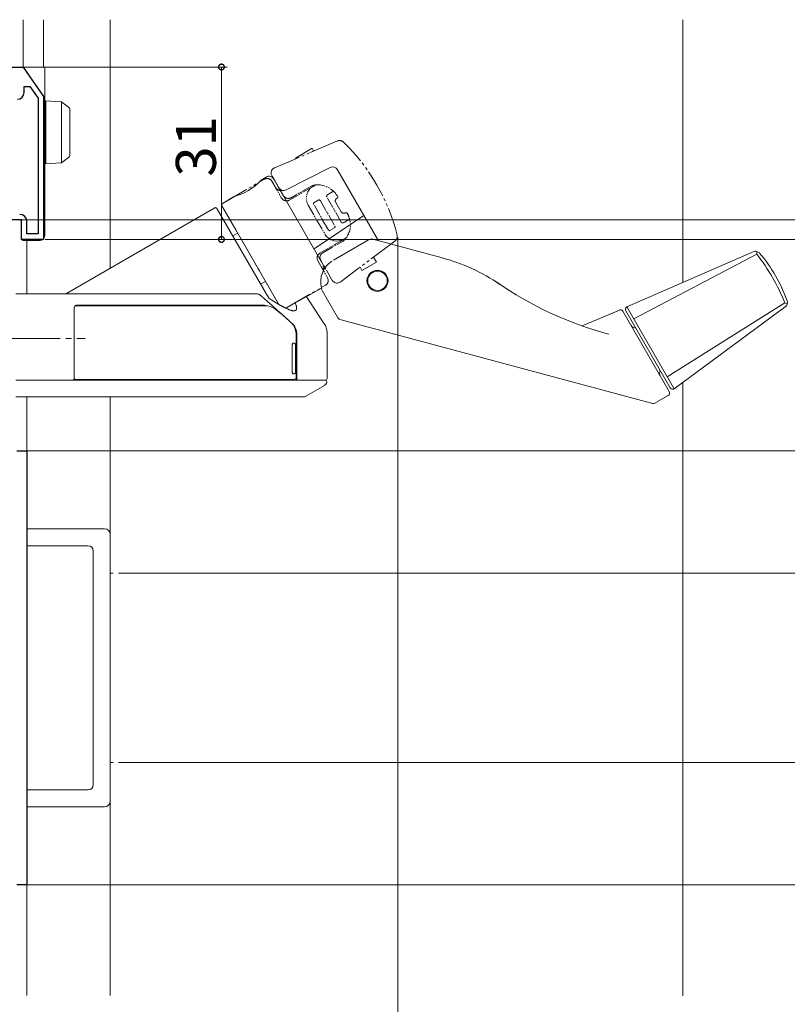
# Model space of a CAD drawing. Extents: x 0 to 990, y 0 to 1600.
# Drawn here: x 248 to 386, y 903 to 1080 of the extents above; entities that cross this region are included whole.
import ezdxf

# ---------------------------------------------------------------- set-up
doc = ezdxf.new("R2010")
doc.units = 0
doc.linetypes.add('YCENTER_1', pattern=[13, 10, -1, 1, -1])
doc.linetypes.add('YDIVIDE_1', pattern=[15, 10, -1, 1, -1, 1, -1])
for name, color, linetype, lineweight in [('YKK_11', 7, 'CONTINUOUS', 30), ('YKK_12', 2, 'CONTINUOUS', 13), ('YKK_13', 4, 'CONTINUOUS', 13), ('YKK_D', 6, 'CONTINUOUS', 13), ('YSS_K', 3, 'CONTINUOUS', 13)]:
    doc.layers.add(name, color=color, linetype=linetype, lineweight=lineweight)
doc.styles.get("Standard").update_dxf_attribs({"font": 'txt', "bigfont": 'BIGFONT'})

msp = doc.modelspace()

# ---------------------------------------------------------------- linework, layer by layer
at = {"layer": 'YKK_11', "color": 0, "linetype": 'ByBlock', "lineweight": -2, "ltscale": 0.5}
for p, q in [((243.36, 1071.07), (248.96, 1071.07)), ((248.96, 1071.07), (252.66, 1065.77)), ((249.16, 1066.47), (249.16, 1067.57)), ((249.16, 1067.57), (250.18, 1067.57)), ((250.18, 1067.57), (251.66, 1065.46)), ((252.66, 1065.77), (252.66, 1040.07)), ((251.66, 1065.46), (251.66, 1041.07)), ((251.66, 1065.46), (251.66, 1041.07)), ((248.66, 1043.57), (245.36, 1043.57)), ((248.66, 1040.07), (248.66, 1043.57)), ((249.66, 1041.07), (249.66, 1043.27)), ((251.66, 1041.07), (249.66, 1041.07)), ((252.66, 1040.07), (248.66, 1040.07)), ((247.86, 1002.07), (249.66, 1002.07)), ((249.66, 1002.07), (249.66, 924.07)), ((249.66, 924.07), (247.86, 924.07))]:
    msp.add_line(p, q, dxfattribs=at)
for centre, radius, start, end in [((247.96, 1066.47), 1.2, 270, 360), ((248.36, 1043.27), 1.3, 0, 90)]:
    msp.add_arc(centre, radius, start, end, dxfattribs=at)
at = {"layer": 'YKK_12'}
for p, q in [((248.96, 1079.57), (248.96, 1071.07)), ((252.66, 1079.57), (252.66, 1071.07)), ((264.66, 1034.9), (264.66, 1079.57)), ((249.66, 1039.87), (249.66, 1030.27)), ((249.66, 1001.57), (249.66, 1011.77)), ((264.66, 904.15), (264.66, 1011.77)), ((249.66, 924.57), (249.66, 904.15))]:
    msp.add_line(p, q, dxfattribs=at)
at = {"layer": 'YKK_12', "linetype": 'YCENTER_1'}
for p, q in [((264.66, 980.07), (265.16, 980.07)), ((264.66, 946.07), (265.16, 946.07))]:
    msp.add_line(p, q, dxfattribs=at)
at = {"layer": 'YKK_13'}
for p, q in [((248.16, 1071.07), (249.36, 1071.07)), ((249.36, 1071.07), (249.66, 1071.07)), ((249.66, 1071.07), (250.56, 1071.07)), ((250.56, 1071.07), (251.96, 1071.07)), ((251.96, 1071.07), (252.86, 1071.07)), ((252.86, 1071.07), (252.86, 1040.87)), ((253.06, 1064.98), (255.77, 1064.82)), ((253.06, 1063.99), (253.06, 1064.98)), ((253.06, 1054.68), (253.06, 1063.99)), ((255.86, 1064.8), (255.86, 1053.87)), ((255.93, 1064.76), (255.95, 1064.75)), ((255.95, 1064.75), (257.15, 1063.87)), ((257.36, 1063.47), (257.36, 1063.06)), ((257.36, 1063.06), (257.36, 1055.61)), ((257.36, 1055.61), (257.36, 1055.2)), ((253.06, 1053.68), (253.06, 1054.68)), ((255.77, 1053.85), (253.06, 1053.68)), ((255.95, 1053.92), (255.93, 1053.91)), ((257.15, 1054.8), (255.95, 1053.92)), ((304.22, 1052.99), (296.32, 1048.96)), ((312.91, 1039.84), (305.54, 1052.6)), ((291.78, 1050.73), (292.71, 1051.29)), ((294.09, 1050.93), (303.29, 1034.99)), ((284.73, 1046.15), (294.99, 1028.37)), ((284.83, 1046.55), (286.8, 1047.74)), ((283.45, 1045.75), (256.76, 1030.34)), ((283.86, 1045.64), (292.77, 1030.22)), ((301.34, 1038.37), (310.28, 1044.38)), ((248.37, 1043.57), (248.36, 1043.57)), ((248.36, 1043.57), (248.36, 1043.57)), ((248.38, 1043.57), (248.37, 1043.57)), ((248.37, 1043.57), (248.37, 1043.57)), ((248.37, 1043.57), (248.37, 1043.57)), ((248.39, 1043.57), (248.38, 1043.57)), ((248.38, 1043.57), (248.38, 1043.57)), ((248.38, 1043.57), (248.38, 1043.57)), ((248.4, 1043.57), (248.39, 1043.57)), ((248.39, 1043.57), (248.39, 1043.57)), ((248.41, 1043.57), (248.4, 1043.57)), ((248.4, 1043.57), (248.4, 1043.57)), ((248.4, 1043.57), (248.4, 1043.57)), ((248.42, 1043.57), (248.41, 1043.57)), ((248.41, 1043.57), (248.41, 1043.57)), ((248.41, 1043.57), (248.41, 1043.57)), ((248.43, 1043.57), (248.42, 1043.57)), ((248.42, 1043.57), (248.42, 1043.57)), ((248.42, 1043.57), (248.42, 1043.57)), ((248.43, 1043.56), (248.43, 1043.57)), ((248.43, 1043.57), (248.43, 1043.57)), ((248.44, 1043.56), (248.43, 1043.56)), ((248.45, 1043.56), (248.44, 1043.56)), ((248.44, 1043.56), (248.44, 1043.56)), ((248.46, 1043.56), (248.45, 1043.56)), ((248.45, 1043.56), (248.45, 1043.56)), ((248.45, 1043.56), (248.45, 1043.56)), ((248.47, 1043.55), (248.46, 1043.56)), ((248.46, 1043.56), (248.46, 1043.56)), ((248.46, 1043.56), (248.46, 1043.56)), ((248.48, 1043.55), (248.47, 1043.55)), ((248.47, 1043.55), (248.47, 1043.55)), ((248.47, 1043.55), (248.47, 1043.55)), ((248.49, 1043.55), (248.48, 1043.55)), ((248.48, 1043.55), (248.48, 1043.55)), ((248.48, 1043.55), (248.48, 1043.55)), ((248.49, 1043.54), (248.49, 1043.55)), ((248.5, 1043.54), (248.49, 1043.54)), ((248.49, 1043.54), (248.49, 1043.54)), ((248.51, 1043.54), (248.5, 1043.54)), ((248.5, 1043.54), (248.5, 1043.54)), ((248.5, 1043.54), (248.5, 1043.54)), ((248.51, 1043.53), (248.51, 1043.54)), ((248.52, 1043.53), (248.51, 1043.53)), ((248.51, 1043.53), (248.51, 1043.53)), ((248.53, 1043.52), (248.52, 1043.53)), ((248.52, 1043.53), (248.52, 1043.53)), ((248.52, 1043.53), (248.52, 1043.53)), ((248.54, 1043.52), (248.53, 1043.52)), ((248.53, 1043.52), (248.53, 1043.52)), ((248.53, 1043.52), (248.53, 1043.52)), ((248.53, 1043.52), (248.53, 1043.52)), ((248.54, 1043.51), (248.54, 1043.52)), ((248.55, 1043.51), (248.54, 1043.51)), ((248.54, 1043.51), (248.54, 1043.51)), ((248.55, 1043.5), (248.55, 1043.51)), ((248.55, 1043.51), (248.55, 1043.51)), ((248.56, 1043.5), (248.55, 1043.5)), ((248.55, 1043.5), (248.55, 1043.5)), ((248.56, 1043.49), (248.56, 1043.5)), ((248.56, 1043.5), (248.56, 1043.5)), ((248.57, 1043.49), (248.56, 1043.49)), ((248.57, 1043.48), (248.57, 1043.49)), ((248.57, 1043.49), (248.57, 1043.49)), ((248.57, 1043.49), (248.57, 1043.49)), ((248.58, 1043.48), (248.57, 1043.48)), ((248.58, 1043.47), (248.58, 1043.48)), ((248.58, 1043.48), (248.58, 1043.48)), ((248.58, 1043.48), (248.58, 1043.48)), ((248.59, 1043.47), (248.58, 1043.47)), ((248.59, 1043.46), (248.59, 1043.47)), ((248.59, 1043.47), (248.59, 1043.47)), ((248.6, 1043.46), (248.59, 1043.46)), ((248.59, 1043.46), (248.59, 1043.46)), ((248.59, 1043.46), (248.59, 1043.46)), ((248.6, 1043.45), (248.6, 1043.46)), ((248.61, 1043.44), (248.6, 1043.45)), ((248.6, 1043.45), (248.6, 1043.45)), ((248.6, 1043.45), (248.6, 1043.45)), ((248.61, 1043.43), (248.61, 1043.44)), ((248.61, 1043.44), (248.61, 1043.44)), ((248.61, 1043.44), (248.61, 1043.44)), ((248.62, 1043.43), (248.61, 1043.43)), ((248.61, 1043.43), (248.61, 1043.43)), ((248.62, 1043.42), (248.62, 1043.43)), ((248.62, 1043.43), (248.62, 1043.43)), ((248.62, 1043.41), (248.62, 1043.42)), ((248.62, 1043.42), (248.62, 1043.42)), ((248.62, 1043.42), (248.62, 1043.42)), ((248.63, 1043.41), (248.62, 1043.41)), ((248.63, 1043.4), (248.63, 1043.41)), ((248.63, 1043.41), (248.63, 1043.41)), ((248.63, 1043.39), (248.63, 1043.4)), ((248.63, 1043.4), (248.63, 1043.4)), ((248.63, 1043.4), (248.63, 1043.4)), ((248.64, 1043.39), (248.63, 1043.39)), ((248.64, 1043.38), (248.64, 1043.39)), ((248.64, 1043.39), (248.64, 1043.39)), ((248.64, 1043.37), (248.64, 1043.38)), ((248.64, 1043.38), (248.64, 1043.38)), ((248.64, 1043.38), (248.64, 1043.38)), ((248.65, 1043.36), (248.64, 1043.37)), ((248.64, 1043.37), (248.64, 1043.37)), ((248.64, 1043.37), (248.64, 1043.37)), ((248.65, 1043.35), (248.65, 1043.36)), ((248.65, 1043.36), (248.65, 1043.36)), ((248.65, 1043.34), (248.65, 1043.35)), ((248.65, 1043.35), (248.65, 1043.35)), ((248.65, 1043.35), (248.65, 1043.35)), ((248.65, 1043.33), (248.65, 1043.34)), ((248.65, 1043.34), (248.65, 1043.34)), ((248.65, 1043.34), (248.65, 1043.34)), ((248.65, 1043.32), (248.65, 1043.33)), ((248.65, 1043.33), (248.65, 1043.33)), ((248.65, 1043.33), (248.65, 1043.33)), ((248.66, 1043.32), (248.65, 1043.32)), ((248.66, 1043.31), (248.66, 1043.32)), ((248.66, 1043.3), (248.66, 1043.31)), ((248.66, 1043.31), (248.66, 1043.31)), ((248.66, 1043.31), (248.66, 1043.31)), ((248.66, 1043.29), (248.66, 1043.3)), ((248.66, 1043.3), (248.66, 1043.3)), ((248.66, 1043.3), (248.66, 1043.3)), ((248.66, 1043.29), (248.66, 1041.56)), ((248.66, 1043.28), (248.66, 1043.29)), ((248.66, 1043.29), (248.66, 1043.29)), ((248.66, 1043.29), (248.66, 1043.29)), ((248.66, 1043.27), (248.66, 1043.28)), ((248.66, 1043.28), (248.66, 1043.28)), ((248.66, 1041.4), (248.66, 1041.56)), ((248.66, 1040.37), (248.66, 1041.4)), ((252.86, 1040.87), (252.86, 1040.77)), ((287.58, 1041.2), (286.71, 1040.7)), ((249.52, 1039.87), (249.16, 1039.87)), ((249.53, 1039.87), (249.52, 1039.87)), ((249.52, 1039.87), (249.52, 1039.87)), ((249.54, 1039.87), (249.53, 1039.87)), ((249.55, 1039.87), (249.54, 1039.87)), ((249.54, 1039.87), (249.54, 1039.87)), ((249.56, 1039.87), (249.55, 1039.87)), ((249.55, 1039.87), (249.55, 1039.87)), ((249.57, 1039.87), (249.56, 1039.87)), ((249.56, 1039.87), (249.56, 1039.87)), ((249.58, 1039.87), (249.57, 1039.87)), ((249.57, 1039.87), (249.57, 1039.87)), ((249.59, 1039.87), (249.58, 1039.87)), ((249.6, 1039.87), (249.59, 1039.87)), ((249.59, 1039.87), (249.59, 1039.87)), ((249.61, 1039.87), (249.6, 1039.87)), ((249.6, 1039.87), (249.6, 1039.87)), ((249.62, 1039.87), (249.61, 1039.87)), ((249.61, 1039.87), (249.61, 1039.87)), ((249.63, 1039.87), (249.62, 1039.87)), ((249.62, 1039.87), (249.62, 1039.87)), ((249.64, 1039.87), (249.63, 1039.87)), ((249.65, 1039.87), (249.64, 1039.87)), ((249.64, 1039.87), (249.64, 1039.87)), ((249.66, 1039.87), (249.65, 1039.87)), ((249.65, 1039.87), (249.65, 1039.87)), ((249.67, 1039.87), (249.66, 1039.87)), ((249.66, 1039.87), (249.66, 1039.87)), ((249.68, 1039.87), (249.67, 1039.87)), ((249.67, 1039.87), (249.67, 1039.87)), ((249.69, 1039.87), (249.68, 1039.87)), ((249.68, 1039.87), (249.68, 1039.87)), ((249.7, 1039.87), (249.69, 1039.87)), ((249.71, 1039.87), (249.7, 1039.87)), ((249.7, 1039.87), (249.7, 1039.87)), ((249.72, 1039.87), (249.71, 1039.87)), ((249.71, 1039.87), (249.71, 1039.87)), ((249.73, 1039.87), (249.72, 1039.87)), ((249.72, 1039.87), (249.72, 1039.87)), ((249.74, 1039.87), (249.73, 1039.87)), ((249.73, 1039.87), (249.73, 1039.87)), ((249.75, 1039.87), (249.74, 1039.87)), ((249.74, 1039.87), (249.74, 1039.87)), ((249.76, 1039.87), (249.75, 1039.87)), ((249.75, 1039.87), (249.75, 1039.87)), ((249.77, 1039.87), (249.76, 1039.87)), ((249.78, 1039.87), (249.77, 1039.87)), ((249.77, 1039.87), (249.77, 1039.87)), ((249.79, 1039.87), (249.78, 1039.87)), ((249.78, 1039.87), (249.78, 1039.87)), ((249.8, 1039.87), (249.79, 1039.87)), ((249.79, 1039.87), (249.79, 1039.87)), ((249.81, 1039.87), (249.8, 1039.87)), ((249.8, 1039.87), (249.8, 1039.87)), ((249.82, 1039.87), (249.81, 1039.87)), ((249.81, 1039.87), (249.81, 1039.87)), ((249.83, 1039.87), (249.82, 1039.87)), ((249.82, 1039.87), (249.82, 1039.87)), ((249.84, 1039.87), (249.83, 1039.87)), ((249.83, 1039.87), (249.83, 1039.87)), ((249.85, 1039.87), (249.84, 1039.87)), ((249.84, 1039.87), (249.84, 1039.87)), ((249.86, 1039.87), (249.85, 1039.87)), ((249.85, 1039.87), (249.85, 1039.87)), ((249.87, 1039.87), (249.86, 1039.87)), ((249.86, 1039.87), (249.86, 1039.87)), ((249.88, 1039.87), (249.87, 1039.87)), ((249.87, 1039.87), (249.87, 1039.87)), ((249.89, 1039.87), (249.88, 1039.87)), ((249.88, 1039.87), (249.88, 1039.87)), ((249.9, 1039.87), (249.89, 1039.87)), ((249.91, 1039.87), (249.9, 1039.87)), ((249.9, 1039.87), (249.9, 1039.87)), ((249.92, 1039.87), (249.91, 1039.87)), ((249.91, 1039.87), (249.91, 1039.87)), ((249.93, 1039.87), (249.92, 1039.87)), ((249.92, 1039.87), (249.92, 1039.87)), ((249.94, 1039.87), (249.93, 1039.87)), ((249.93, 1039.87), (249.93, 1039.87)), ((249.95, 1039.87), (249.94, 1039.87)), ((249.94, 1039.87), (249.94, 1039.87)), ((249.96, 1039.87), (249.95, 1039.87)), ((249.95, 1039.87), (249.95, 1039.87)), ((249.97, 1039.87), (249.96, 1039.87)), ((249.96, 1039.87), (249.96, 1039.87)), ((249.96, 1039.87), (249.96, 1039.87)), ((249.98, 1039.87), (249.97, 1039.87)), ((249.97, 1039.87), (249.97, 1039.87)), ((249.99, 1039.87), (249.98, 1039.87)), ((249.98, 1039.87), (249.98, 1039.87)), ((250, 1039.87), (249.99, 1039.87)), ((249.99, 1039.87), (249.99, 1039.87)), ((250.01, 1039.87), (250, 1039.87)), ((250, 1039.87), (250, 1039.87)), ((250.02, 1039.87), (250.01, 1039.87)), ((250.01, 1039.87), (250.01, 1039.87)), ((250.03, 1039.87), (250.02, 1039.87)), ((250.02, 1039.87), (250.02, 1039.87)), ((250.04, 1039.87), (250.03, 1039.87)), ((250.03, 1039.87), (250.03, 1039.87)), ((250.05, 1039.87), (250.04, 1039.87)), ((250.04, 1039.87), (250.04, 1039.87)), ((250.06, 1039.87), (250.05, 1039.87)), ((250.05, 1039.87), (250.05, 1039.87)), ((250.07, 1039.87), (250.06, 1039.87)), ((250.06, 1039.87), (250.06, 1039.87)), ((250.08, 1039.87), (250.07, 1039.87)), ((250.07, 1039.87), (250.07, 1039.87)), ((250.09, 1039.87), (250.08, 1039.87)), ((250.08, 1039.87), (250.08, 1039.87)), ((250.08, 1039.87), (250.08, 1039.87)), ((250.1, 1039.87), (250.09, 1039.87)), ((250.09, 1039.87), (250.09, 1039.87)), ((250.11, 1039.87), (250.1, 1039.87)), ((250.1, 1039.87), (250.1, 1039.87)), ((250.12, 1039.87), (250.11, 1039.87)), ((250.11, 1039.87), (250.11, 1039.87)), ((250.13, 1039.87), (250.12, 1039.87)), ((250.12, 1039.87), (250.12, 1039.87)), ((250.14, 1039.87), (250.13, 1039.87)), ((250.13, 1039.87), (250.13, 1039.87)), ((250.13, 1039.87), (250.13, 1039.87)), ((250.15, 1039.87), (250.14, 1039.87)), ((250.14, 1039.87), (250.14, 1039.87)), ((250.16, 1039.87), (250.15, 1039.87)), ((250.15, 1039.87), (250.15, 1039.87)), ((250.17, 1039.87), (250.16, 1039.87)), ((250.16, 1039.87), (250.16, 1039.87)), ((250.18, 1039.87), (250.17, 1039.87)), ((250.17, 1039.87), (250.17, 1039.87)), ((250.19, 1039.87), (250.18, 1039.87)), ((250.18, 1039.87), (250.18, 1039.87)), ((250.18, 1039.87), (250.18, 1039.87)), ((250.2, 1039.87), (250.19, 1039.87)), ((250.19, 1039.87), (250.19, 1039.87)), ((250.21, 1039.87), (250.2, 1039.87)), ((250.2, 1039.87), (250.2, 1039.87)), ((250.22, 1039.87), (250.21, 1039.87)), ((250.21, 1039.87), (250.21, 1039.87)), ((250.21, 1039.87), (250.21, 1039.87)), ((250.23, 1039.87), (250.22, 1039.87)), ((250.22, 1039.87), (250.22, 1039.87)), ((250.24, 1039.87), (250.23, 1039.87)), ((250.23, 1039.87), (250.23, 1039.87)), ((250.25, 1039.87), (250.24, 1039.87)), ((250.24, 1039.87), (250.24, 1039.87)), ((250.24, 1039.87), (250.24, 1039.87)), ((250.26, 1039.87), (250.25, 1039.87)), ((250.25, 1039.87), (250.25, 1039.87)), ((250.27, 1039.87), (250.26, 1039.87)), ((250.26, 1039.87), (250.26, 1039.87)), ((250.28, 1039.87), (250.27, 1039.87)), ((250.27, 1039.87), (250.27, 1039.87)), ((250.27, 1039.87), (250.27, 1039.87)), ((250.29, 1039.87), (250.28, 1039.87)), ((250.28, 1039.87), (250.28, 1039.87)), ((250.3, 1039.87), (250.29, 1039.87)), ((250.29, 1039.87), (250.29, 1039.87)), ((250.31, 1039.87), (250.3, 1039.87)), ((250.3, 1039.87), (250.3, 1039.87)), ((250.3, 1039.87), (250.3, 1039.87)), ((250.32, 1039.87), (250.31, 1039.87)), ((250.31, 1039.87), (250.31, 1039.87)), ((250.33, 1039.87), (250.32, 1039.87)), ((250.32, 1039.87), (250.32, 1039.87)), ((250.32, 1039.87), (250.32, 1039.87)), ((250.34, 1039.87), (250.33, 1039.87)), ((250.33, 1039.87), (250.33, 1039.87)), ((250.35, 1039.87), (250.34, 1039.87)), ((250.34, 1039.87), (250.34, 1039.87)), ((250.34, 1039.87), (250.34, 1039.87)), ((250.36, 1039.87), (250.35, 1039.87)), ((250.35, 1039.87), (250.35, 1039.87)), ((250.37, 1039.87), (250.36, 1039.87)), ((250.36, 1039.87), (250.36, 1039.87)), ((250.36, 1039.87), (250.36, 1039.87)), ((250.38, 1039.87), (250.37, 1039.87)), ((250.37, 1039.87), (250.37, 1039.87)), ((250.39, 1039.87), (250.38, 1039.87)), ((250.38, 1039.87), (250.38, 1039.87)), ((250.38, 1039.87), (250.38, 1039.87)), ((250.4, 1039.87), (250.39, 1039.87)), ((250.39, 1039.87), (250.39, 1039.87)), ((250.41, 1039.87), (250.4, 1039.87)), ((250.4, 1039.87), (250.4, 1039.87)), ((250.42, 1039.87), (250.41, 1039.87)), ((250.41, 1039.87), (250.41, 1039.87)), ((250.41, 1039.87), (250.41, 1039.87)), ((250.43, 1039.87), (250.42, 1039.87)), ((250.42, 1039.87), (250.42, 1039.87)), ((250.42, 1039.87), (250.42, 1039.87)), ((250.44, 1039.87), (250.43, 1039.87)), ((250.43, 1039.87), (250.43, 1039.87)), ((250.45, 1039.87), (250.44, 1039.87)), ((250.44, 1039.87), (250.44, 1039.87)), ((250.44, 1039.87), (250.44, 1039.87)), ((250.46, 1039.87), (250.45, 1039.87)), ((250.45, 1039.87), (250.45, 1039.87)), ((250.47, 1039.87), (250.46, 1039.87)), ((250.46, 1039.87), (250.46, 1039.87)), ((250.46, 1039.87), (250.46, 1039.87)), ((250.48, 1039.87), (250.47, 1039.87)), ((250.47, 1039.87), (250.47, 1039.87)), ((250.49, 1039.87), (250.48, 1039.87)), ((250.48, 1039.87), (250.48, 1039.87)), ((250.48, 1039.87), (250.48, 1039.87)), ((250.5, 1039.87), (250.49, 1039.87)), ((250.49, 1039.87), (250.49, 1039.87)), ((250.51, 1039.87), (250.5, 1039.87)), ((250.5, 1039.87), (250.5, 1039.87)), ((250.5, 1039.87), (250.5, 1039.87)), ((250.52, 1039.87), (250.51, 1039.87)), ((250.51, 1039.87), (250.51, 1039.87)), ((250.53, 1039.87), (250.52, 1039.87)), ((250.52, 1039.87), (250.52, 1039.87)), ((250.52, 1039.87), (250.52, 1039.87)), ((250.54, 1039.87), (250.53, 1039.87)), ((250.53, 1039.87), (250.53, 1039.87)), ((250.55, 1039.87), (250.54, 1039.87)), ((250.54, 1039.87), (250.54, 1039.87)), ((250.54, 1039.87), (250.54, 1039.87)), ((250.56, 1039.87), (250.55, 1039.87)), ((250.55, 1039.87), (250.55, 1039.87)), ((250.55, 1039.87), (250.55, 1039.87)), ((251.96, 1039.87), (250.56, 1039.87)), ((304.8, 1036.37), (311.12, 1040.01)), ((311.87, 1040.11), (324.21, 1036.81)), ((357.6, 1027.94), (380.33, 1037.87)), ((358.84, 1025.78), (380.97, 1037.45)), ((380.97, 1037.45), (380.98, 1037.92)), ((291.71, 1032.04), (292.58, 1032.54)), ((290.96, 1030.27), (247.66, 1030.27)), ((291.06, 1030.27), (290.96, 1030.27)), ((291.21, 1030.25), (291.06, 1030.27)), ((291.37, 1030.21), (291.21, 1030.25)), ((291.51, 1030.15), (291.37, 1030.21)), ((291.64, 1030.07), (291.51, 1030.15)), ((296.24, 1027.71), (302.68, 1031.31)), ((302.68, 1031.31), (302.79, 1030.91)), ((305.56, 1026.07), (302.85, 1030.75)), ((291.86, 1029.9), (291.64, 1030.07)), ((292.95, 1028.93), (291.86, 1029.9)), ((293.85, 1028.13), (292.95, 1028.93)), ((303.16, 1024.92), (299.93, 1029.86)), ((299.93, 1029.86), (299.95, 1029.83)), ((364.85, 1015.37), (386.02, 1028.7)), ((386.02, 1028.7), (386.44, 1028.47)), ((258.16, 1027.82), (258.16, 1015.07)), ((292.96, 1028.12), (258.46, 1028.12)), ((258.66, 1028.27), (292.16, 1028.27)), ((292.25, 1028.26), (292.16, 1028.27)), ((292.33, 1028.25), (292.25, 1028.26)), ((292.37, 1028.24), (292.33, 1028.25)), ((292.41, 1028.22), (292.37, 1028.24)), ((292.44, 1028.22), (292.41, 1028.22)), ((292.52, 1028.19), (292.44, 1028.22)), ((292.56, 1028.17), (292.52, 1028.19)), ((292.61, 1028.14), (292.56, 1028.17)), ((292.65, 1028.12), (292.61, 1028.14)), ((292.96, 1028.12), (293.49, 1028)), ((293.49, 1028), (293.72, 1027.9)), ((293.72, 1027.9), (294, 1027.75)), ((294.63, 1027.43), (293.85, 1028.13)), ((294, 1027.75), (294.5, 1027.41)), ((294.5, 1027.41), (294.89, 1027.12)), ((295.53, 1026.62), (294.63, 1027.43)), ((294.89, 1027.12), (295.19, 1026.89)), ((295.19, 1026.89), (295.6, 1026.55)), ((296.06, 1026.14), (295.53, 1026.62)), ((349.54, 1024.53), (356.25, 1027.38)), ((356.88, 1027.17), (365.23, 1012.71)), ((365.41, 1013.4), (357.41, 1027.25)), ((357.6, 1027.94), (366.1, 1013.21)), ((366.1, 1013.21), (386.07, 1027.93)), ((295.6, 1026.55), (295.84, 1026.35)), ((295.84, 1026.35), (296.12, 1026.09)), ((296.74, 1025.54), (296.06, 1026.14)), ((296.12, 1026.09), (296.44, 1025.8)), ((296.44, 1025.8), (296.84, 1025.44)), ((297.11, 1025.21), (296.74, 1025.54)), ((296.84, 1025.44), (297.16, 1025.14)), ((297.28, 1025.06), (297.11, 1025.21)), ((297.16, 1025.14), (297.33, 1025)), ((297.36, 1024.98), (297.28, 1025.06)), ((297.33, 1025), (297.46, 1024.85)), ((297.5, 1024.84), (297.33, 1025)), ((297.5, 1024.84), (297.36, 1024.98)), ((297.46, 1024.85), (297.6, 1024.66)), ((297.61, 1024.71), (297.5, 1024.84)), ((303.27, 1024.77), (303.16, 1024.92)), ((362.03, 1010.63), (306.17, 1025.59)), ((297.6, 1024.66), (297.83, 1024.26)), ((297.74, 1024.53), (297.61, 1024.71)), ((297.86, 1024.35), (297.74, 1024.53)), ((297.83, 1024.26), (297.94, 1023.98)), ((297.96, 1024.15), (297.86, 1024.35)), ((297.94, 1023.98), (298, 1023.73)), ((298.06, 1023.92), (297.96, 1024.15)), ((298, 1023.73), (298.06, 1023.43)), ((298.14, 1023.67), (298.06, 1023.92)), ((298.06, 1023.43), (298.08, 1023.23)), ((298.08, 1023.23), (298.1, 1023.01)), ((298.19, 1023.47), (298.14, 1023.67)), ((298.22, 1023.29), (298.19, 1023.47)), ((298.25, 1023.08), (298.22, 1023.29)), ((298.25, 1022.87), (298.25, 1023.08)), ((303.37, 1024.58), (303.27, 1024.77)), ((303.44, 1024.41), (303.37, 1024.58)), ((303.51, 1024.2), (303.44, 1024.41)), ((303.58, 1023.99), (303.51, 1024.2)), ((303.62, 1023.83), (303.58, 1023.99)), ((303.64, 1023.67), (303.62, 1023.83)), ((303.66, 1023.49), (303.64, 1023.67)), ((303.66, 1023.28), (303.66, 1023.49)), ((303.66, 1015.07), (303.66, 1023.28)), ((297.42, 1021.27), (297.43, 1021.29)), ((297.43, 1021.32), (297.44, 1021.35)), ((297.43, 1021.29), (297.43, 1021.32)), ((297.44, 1021.35), (297.45, 1021.37)), ((297.45, 1021.37), (297.46, 1021.39)), ((297.46, 1021.39), (297.47, 1021.41)), ((297.47, 1021.41), (297.47, 1021.42)), ((297.47, 1021.42), (297.48, 1021.42)), ((297.48, 1021.42), (297.49, 1021.42)), ((297.49, 1021.42), (297.7, 1021.42)), ((297.49, 1021.42), (297.49, 1021.42)), ((297.7, 1021.42), (297.81, 1021.42)), ((298.1, 1021.18), (298.1, 1023.01)), ((298.25, 1022.87), (298.25, 1015.07)), ((297.41, 1021.15), (297.42, 1021.18)), ((297.41, 1021.12), (297.41, 1021.15)), ((297.41, 1021.12), (297.41, 1016.22)), ((297.42, 1021.24), (297.42, 1021.27)), ((297.42, 1021.21), (297.42, 1021.24)), ((297.42, 1021.18), (297.42, 1021.21)), ((297.99, 1021.12), (297.99, 1016.22)), ((298.11, 1016.22), (298.11, 1021.12)), ((297.41, 1016.2), (297.41, 1016.22)), ((297.41, 1016.19), (297.41, 1016.2)), ((297.42, 1016.17), (297.41, 1016.19)), ((297.42, 1016.16), (297.42, 1016.17)), ((297.42, 1016.14), (297.42, 1016.16)), ((297.42, 1016.13), (297.42, 1016.14)), ((297.42, 1016.11), (297.42, 1016.13)), ((297.42, 1016.1), (297.42, 1016.11)), ((297.42, 1016.09), (297.42, 1016.1)), ((297.42, 1016.08), (297.42, 1016.09)), ((297.43, 1016.07), (297.42, 1016.08)), ((297.43, 1016.06), (297.43, 1016.07)), ((297.43, 1016.05), (297.43, 1016.06)), ((297.43, 1016.04), (297.43, 1016.05)), ((297.43, 1016.03), (297.43, 1016.04)), ((297.44, 1016.02), (297.43, 1016.03)), ((297.43, 1016.03), (297.43, 1016.03)), ((297.44, 1016.01), (297.44, 1016.02)), ((297.44, 1016), (297.44, 1016.01)), ((297.44, 1015.99), (297.44, 1016)), ((297.45, 1015.99), (297.44, 1015.99)), ((297.45, 1015.98), (297.45, 1015.99)), ((298.1, 1015.22), (298.1, 1016.17)), ((257.86, 1014.77), (247.66, 1014.77)), ((297.96, 1014.77), (257.86, 1014.77)), ((297.81, 1014.92), (258.46, 1014.92)), ((297.45, 1015.97), (297.45, 1015.98)), ((297.46, 1015.96), (297.45, 1015.97)), ((297.45, 1015.97), (297.45, 1015.97)), ((297.46, 1015.95), (297.46, 1015.96)), ((297.46, 1015.96), (297.46, 1015.96)), ((297.47, 1015.94), (297.46, 1015.95)), ((297.46, 1015.95), (297.46, 1015.95)), ((297.48, 1015.93), (297.47, 1015.94)), ((297.47, 1015.94), (297.47, 1015.94)), ((297.47, 1015.94), (297.47, 1015.94)), ((297.47, 1015.94), (297.47, 1015.94)), ((297.49, 1015.93), (297.48, 1015.93)), ((297.48, 1015.93), (297.48, 1015.93)), ((297.49, 1015.92), (297.49, 1015.93)), ((297.7, 1015.92), (297.49, 1015.92)), ((297.81, 1015.92), (297.7, 1015.92)), ((297.91, 1014.77), (303.34, 1014.77)), ((299.87, 1011.9), (301.53, 1012.85)), ((301.53, 1012.85), (303.18, 1013.81)), ((247.66, 1011.77), (299.39, 1011.77)), ((362.79, 1010.73), (365.05, 1012.03))]:
    msp.add_line(p, q, dxfattribs=at)
at = {"layer": 'YKK_13', "linetype": 'YDIVIDE_1', "ltscale": 0.5}
for p, q in [((305.55, 1057.77), (297.9, 1054.52)), ((297.97, 1054.71), (301, 1056.46)), ((301.25, 1056.03), (300.69, 1055.7)), ((301, 1056.46), (301.25, 1056.03)), ((294.21, 1052.96), (297.9, 1054.52)), ((298.04, 1054.58), (297.97, 1054.71)), ((293.61, 1052.11), (293.69, 1052.44)), ((293.63, 1051.82), (293.61, 1052.11)), ((293.8, 1051.44), (293.63, 1051.82)), ((293.69, 1052.44), (293.9, 1052.75)), ((293.9, 1052.75), (294.21, 1052.96)), ((284.84, 1046.55), (292.38, 1050.9)), ((293.57, 1050.76), (293.46, 1050.85)), ((293.64, 1050.68), (293.57, 1050.76)), ((293.74, 1050.54), (293.64, 1050.68)), ((301.14, 1049.61), (301.58, 1049.86)), ((304.81, 1048.73), (303.82, 1048.15)), ((284.73, 1046.14), (294.99, 1028.38)), ((301.2, 1046.56), (301.21, 1046.61)), ((301.21, 1046.49), (301.2, 1046.56)), ((301.21, 1046.61), (301.23, 1046.65)), ((301.23, 1046.42), (301.21, 1046.49)), ((301.23, 1046.65), (301.26, 1046.68)), ((301.27, 1046.34), (301.23, 1046.42)), ((301.26, 1046.68), (302.08, 1047.15)), ((302.08, 1047.15), (302.13, 1047.17)), ((302.13, 1047.17), (302.18, 1047.18)), ((302.18, 1047.18), (302.23, 1047.17)), ((302.23, 1047.17), (302.3, 1047.16)), ((302.3, 1047.16), (302.36, 1047.12)), ((302.36, 1047.12), (302.42, 1047.07)), ((302.42, 1047.07), (302.46, 1047.02)), ((305.23, 1046.74), (306.18, 1045.05)), ((306.72, 1043.13), (307.72, 1043.71)), ((303.27, 1041.03), (303.53, 1040.66)), ((303.91, 1041.77), (303.87, 1041.83)), ((303.94, 1041.73), (303.91, 1041.77)), ((303.97, 1041.71), (303.94, 1041.73)), ((304, 1041.68), (303.97, 1041.71)), ((304.03, 1041.67), (304, 1041.68)), ((304.05, 1041.66), (304.03, 1041.67)), ((304.07, 1041.65), (304.05, 1041.66)), ((304.09, 1041.64), (304.07, 1041.65)), ((304.1, 1041.64), (304.09, 1041.64)), ((304.13, 1041.64), (304.1, 1041.64)), ((304.16, 1041.65), (304.13, 1041.64)), ((304.16, 1041.65), (304.98, 1042.13)), ((304.98, 1042.13), (305.01, 1042.15)), ((305.01, 1042.15), (305.03, 1042.17)), ((305.03, 1042.17), (305.08, 1042.25)), ((305.09, 1042.44), (305.06, 1042.52)), ((305.08, 1042.25), (305.09, 1042.29)), ((305.1, 1042.41), (305.09, 1042.44)), ((305.09, 1042.29), (305.1, 1042.33)), ((305.1, 1042.37), (305.1, 1042.41)), ((305.1, 1042.33), (305.1, 1042.37)), ((303.53, 1040.66), (303.9, 1040.3)), ((303.9, 1040.3), (304.43, 1039.99)), ((305.41, 1039.78), (305.78, 1039.8)), ((305.78, 1039.8), (306.09, 1039.86)), ((306.09, 1039.86), (306.54, 1040.03)), ((306.53, 1039.79), (306.71, 1039.92)), ((306.54, 1040.03), (307.08, 1040.34)), ((306.71, 1039.92), (306.9, 1040.1)), ((306.9, 1040.1), (307.08, 1040.34)), ((315.61, 1039.59), (309.28, 1034.82)), ((315.91, 1039.82), (315.61, 1039.59)), ((316.06, 1039.96), (315.91, 1039.82)), ((302.04, 1037.33), (301.95, 1037.18)), ((302.22, 1037.51), (302.04, 1037.33)), ((302.36, 1037.61), (302.22, 1037.51)), ((302.42, 1037.08), (302.49, 1037.27)), ((302.49, 1037.27), (302.59, 1037.43)), ((302.59, 1037.43), (302.72, 1037.56)), ((302.72, 1037.56), (302.89, 1037.69)), ((301.9, 1037.02), (301.86, 1036.86)), ((301.86, 1036.86), (301.86, 1036.76)), ((301.86, 1036.76), (301.86, 1036.65)), ((301.86, 1036.65), (301.89, 1036.5)), ((301.89, 1036.5), (301.99, 1036.25)), ((301.95, 1037.18), (301.9, 1037.02)), ((302.39, 1036.89), (302.42, 1037.08)), ((302.4, 1036.69), (302.39, 1036.89)), ((302.44, 1036.51), (302.4, 1036.69)), ((302.52, 1036.32), (302.44, 1036.51)), ((309.94, 1034.48), (312.54, 1035.98)), ((312.54, 1035.98), (312.01, 1036.89)), ((309.28, 1034.82), (306.21, 1032.51)), ((309.6, 1035.07), (309.94, 1034.48)), ((303.83, 1033.02), (303.77, 1033.17)), ((303.87, 1032.85), (303.83, 1033.02)), ((303.87, 1032.82), (303.87, 1032.85)), ((304.61, 1032.71), (304.55, 1032.82)), ((304.72, 1032.55), (304.61, 1032.71)), ((304.86, 1032.43), (304.72, 1032.55)), ((305.02, 1032.32), (304.86, 1032.43)), ((305.18, 1032.26), (305.02, 1032.32)), ((305.37, 1032.22), (305.18, 1032.26)), ((305.57, 1032.22), (305.37, 1032.22)), ((305.74, 1032.25), (305.57, 1032.22)), ((305.92, 1032.32), (305.74, 1032.25)), ((306.03, 1032.38), (305.92, 1032.32)), ((306.21, 1032.51), (306.03, 1032.38)), ((296.23, 1027.72), (303.38, 1031.85)), ((294.99, 1028.38), (296.23, 1027.72))]:
    msp.add_line(p, q, dxfattribs=at)
at = {"layer": 'YKK_13', "linetype": 'YDIVIDE_1', "ltscale": 0.2}
for p, q in [((295.82, 1047.93), (293.8, 1051.44)), ((293.74, 1050.54), (295.49, 1047.5)), ((300.83, 1049.66), (297.19, 1047.56)), ((301.04, 1049.55), (296.86, 1047.14)), ((300.27, 1046.22), (303.27, 1041.03)), ((303.87, 1041.83), (301.27, 1046.34)), ((302.46, 1047.02), (305.06, 1042.52)), ((306.22, 1043.19), (303.62, 1047.69)), ((306.54, 1040.03), (302.36, 1037.61)), ((302.89, 1037.69), (306.53, 1039.79)), ((304.43, 1039.99), (304.93, 1039.83)), ((304.93, 1039.83), (305.41, 1039.78)), ((301.99, 1036.25), (303.77, 1033.17)), ((304.55, 1032.82), (302.52, 1036.32))]:
    msp.add_line(p, q, dxfattribs=at)
at = {"layer": 'YKK_13', "linetype": 'YDIVIDE_1'}
for p, q in [((293.22, 1029.44), (292.77, 1030.22)), ((294.99, 1028.38), (293.22, 1029.44)), ((295.3, 1028.2), (294.99, 1028.38)), ((297.94, 1028.71), (298, 1028.52)), ((298, 1028.52), (298.06, 1028.36)), ((299.93, 1029.86), (299.95, 1029.83)), ((295.55, 1028.07), (295.3, 1028.2)), ((295.71, 1027.98), (295.55, 1028.07)), ((296, 1027.83), (295.71, 1027.98)), ((296.1, 1027.78), (296, 1027.83)), ((296.18, 1027.74), (296.1, 1027.78)), ((296.23, 1027.72), (296.18, 1027.74)), ((296.56, 1027.57), (296.23, 1027.72)), ((296.86, 1027.44), (296.56, 1027.57)), ((296.98, 1027.4), (296.86, 1027.44)), ((297.08, 1027.36), (296.98, 1027.4)), ((297.18, 1027.33), (297.08, 1027.36)), ((297.29, 1027.3), (297.18, 1027.33)), ((297.38, 1027.28), (297.29, 1027.3)), ((297.47, 1027.26), (297.38, 1027.28)), ((297.52, 1027.25), (297.47, 1027.26)), ((297.56, 1027.25), (297.52, 1027.25)), ((297.59, 1027.25), (297.56, 1027.25)), ((297.61, 1027.25), (297.59, 1027.25)), ((297.64, 1027.24), (297.61, 1027.25)), ((297.66, 1027.24), (297.64, 1027.24)), ((297.69, 1027.24), (297.66, 1027.24)), ((297.73, 1027.24), (297.69, 1027.24)), ((297.76, 1027.24), (297.73, 1027.24)), ((297.79, 1027.25), (297.76, 1027.24)), ((297.83, 1027.25), (297.79, 1027.25)), ((297.86, 1027.26), (297.83, 1027.25)), ((297.89, 1027.27), (297.86, 1027.26)), ((297.92, 1027.27), (297.89, 1027.27)), ((297.94, 1027.29), (297.92, 1027.27)), ((297.98, 1027.3), (297.94, 1027.29)), ((298, 1027.32), (297.98, 1027.3)), ((298.03, 1027.34), (298, 1027.32)), ((298.07, 1027.38), (298.03, 1027.34)), ((298.06, 1028.36), (298.11, 1028.2)), ((298.09, 1027.41), (298.07, 1027.38)), ((298.12, 1027.47), (298.09, 1027.41)), ((298.11, 1028.2), (298.13, 1028.12)), ((298.14, 1027.49), (298.12, 1027.47)), ((298.13, 1028.12), (298.15, 1028.05)), ((298.15, 1027.52), (298.14, 1027.49)), ((298.15, 1028.05), (298.15, 1028.03)), ((298.15, 1028.03), (298.17, 1027.95)), ((298.16, 1027.55), (298.15, 1027.52)), ((298.17, 1027.6), (298.16, 1027.59)), ((298.16, 1027.59), (298.16, 1027.55)), ((298.17, 1027.95), (298.18, 1027.85)), ((298.18, 1027.66), (298.17, 1027.65)), ((298.17, 1027.65), (298.17, 1027.62)), ((298.17, 1027.62), (298.17, 1027.6)), ((298.18, 1027.85), (298.18, 1027.82)), ((298.18, 1027.82), (298.18, 1027.79)), ((298.18, 1027.79), (298.18, 1027.77)), ((298.18, 1027.77), (298.18, 1027.74)), ((298.18, 1027.74), (298.18, 1027.74)), ((298.18, 1027.74), (298.18, 1027.73)), ((298.18, 1027.73), (298.18, 1027.73)), ((298.18, 1027.73), (298.18, 1027.73)), ((298.18, 1027.73), (298.18, 1027.73)), ((298.18, 1027.73), (298.18, 1027.73)), ((298.18, 1027.73), (298.18, 1027.72)), ((298.18, 1027.72), (298.18, 1027.72)), ((298.18, 1027.72), (298.18, 1027.72)), ((298.18, 1027.72), (298.18, 1027.71)), ((298.18, 1027.71), (298.18, 1027.7)), ((298.18, 1027.7), (298.18, 1027.69)), ((298.18, 1027.69), (298.18, 1027.68)), ((298.18, 1027.68), (298.18, 1027.67)), ((298.18, 1027.67), (298.18, 1027.66))]:
    msp.add_line(p, q, dxfattribs=at)
at = {"layer": 'YKK_13', "linetype": 'YCENTER_1'}
msp.add_line((245.66, 1022.27), (260.16, 1022.27), dxfattribs=at)
at = {"layer": 'YKK_13', "linetype": 'Continuous'}
for p, q in [((249.68, 988.05), (249.66, 988.07)), ((249.66, 988.07), (249.66, 978.07)), ((249.66, 988.07), (263.64, 988.07)), ((249.69, 987.8), (249.71, 985.05)), ((264.64, 987.08), (264.64, 983.07)), ((249.71, 985.02), (260.62, 985.02)), ((249.71, 985), (249.71, 941.15)), ((261.59, 984.05), (261.59, 942.1)), ((264.64, 983.07), (264.64, 943.07)), ((249.66, 978.07), (249.66, 948.07)), ((249.66, 948.07), (249.66, 938.07)), ((264.64, 943.07), (264.64, 939.07)), ((249.71, 941.1), (249.69, 938.35)), ((260.62, 941.13), (249.71, 941.13)), ((249.66, 938.07), (249.68, 938.09)), ((249.66, 938.07), (263.64, 938.07))]:
    msp.add_line(p, q, dxfattribs=at)
at = {"layer": 'YKK_13'}
for radius in [1.9, 1.75]:
    msp.add_circle((312.74, 1032.64), radius, dxfattribs=at)
for centre, radius, start, end in [((255.76, 1064.52), 0.3, 53.9051, 86.5), ((256.86, 1063.47), 0.5, 0, 53.9051), ((253.16, 1063.47), 0.3, 180, 250.5288), ((253.16, 1055.48), 0.3, 109.4712, 180), ((256.86, 1055.2), 0.5, 306.0949, 0), ((255.76, 1054.15), 0.3, 273.5, 306.0949), ((293.23, 1050.43), 1, 29.902, 120.902), ((304.67, 1052.09), 1.01, 29.7052, 116.7052), ((284.12, 1057.84), 10.46, 284.8884, 317.1847), ((295.87, 1049.87), 1.01, 210.4886, 297.4862), ((284.99, 1046.3), 0.299, 120.7776, 210.2224), ((283.6, 1045.49), 0.3, 30, 120), ((251.96, 1040.77), 0.9, 270, 0), ((249.16, 1040.37), 0.5, 180, 270), ((311.62, 1039.12), 1.02, 74.4987, 119.4987), ((380.73, 1036.98), 0.975, 74.7995, 114.1096), ((352.66, 1015.27), 35.96, 21.9272, 38.0728), ((380.73, 1036.95), 1, 40.1766, 75.304), ((361.24, 1020.22), 26.68, 19.3494, 40.6245), ((307.02, 1032.47), 4.49, 123.991, 194.9337), ((315.27, 1003.27), 34.71, 55.828, 75.0809), ((370.86, 1085.23), 64.33, 235.2436, 255.1581), ((256.51, 1030.77), 0.5, 270, 300.0193), ((385.47, 1028.74), 1.01, 306.6415, 19.8618), ((258.46, 1027.82), 0.3, 90, 180), ((258.66, 1027.77), 0.5, 90, 155.1583), ((356.45, 1026.92), 0.505, 30.106, 119.4653), ((357.85, 1027.5), 0.505, 120.5846, 209.6338), ((306.42, 1026.55), 0.986, 209.6605, 255.3395), ((359.22, 1025.12), 1, 210, 270), ((297.7, 1021.13), 0.295, 359.0275, 88.9935), ((297.81, 1021.12), 0.3, 0, 90), ((297.7, 1016.22), 0.295, 271.0065, 0.9725), ((297.81, 1016.22), 0.3, 270, 0), ((364.47, 1016.03), 1, 150, 210), ((257.86, 1015.07), 0.3, 270, 314.3162), ((257.86, 1015.07), 0.3, 314.3162, 0), ((258.46, 1015.22), 0.3, 180, 270), ((297.81, 1015.22), 0.295, 270.9128, 0.8839), ((297.96, 1015.07), 0.296, 270.8873, 0.8597), ((302.66, 1014.66), 1, 299.9938, 344.5124), ((303.33, 1014.47), 0.3, 344.5101, 90.0002), ((303.36, 1015.07), 0.3, 269.9997, 359.9993), ((364.8, 1012.46), 0.5, 300.0253, 29.9747), ((365.85, 1013.65), 0.503, 210.1575, 313.1658), ((299.39, 1012.77), 1, 269.9999, 299.7172), ((362.29, 1011.59), 0.996, 254.9125, 300.0875)]:
    msp.add_arc(centre, radius, start, end, dxfattribs=at)
at = {"layer": 'YKK_13', "linetype": 'YDIVIDE_1', "ltscale": 0.5}
for centre, radius, start, end in [((305.94, 1056.85), 1, 37.7169, 112.8984), ((282.04, 1032.21), 35.31, 14.1928, 45.637), ((292.87, 1049.96), 1.06, 56.3045, 117.786), ((301.95, 1047.15), 2.75, 80.6697, 114.0298), ((295.33, 1049.96), 1.09, 212.7611, 267.2389), ((303.91, 1047.82), 0.321, 136.3523, 203.5636), ((304.08, 1047.69), 0.527, 119.3168, 138.8239), ((285.03, 1046.28), 0.327, 124.4825, 205.5175), ((305.58, 1047.02), 0.446, 127.8401, 218.6615), ((306.3, 1046.24), 1.51, 117.6692, 131.2658), ((305.24, 1047.62), 0.37, 352.5418, 20.3153), ((306.65, 1045.32), 0.549, 209.3887, 296.8413), ((307.08, 1044.59), 0.294, 33.2676, 125.9805), ((299.63, 1041.25), 8.46, 16.9239, 24.5001), ((306.45, 1043.34), 0.281, 212.6655, 270.7994), ((306.46, 1043.57), 0.506, 269.5545, 299.0782), ((315.22, 1040.64), 1.08, 320.8722, 12.149), ((302.92, 1032.69), 0.958, 298.3724, 7.4273)]:
    msp.add_arc(centre, radius, start, end, dxfattribs=at)
at = {"layer": 'YKK_13', "linetype": 'YDIVIDE_1', "ltscale": 0.2}
for centre, radius, start, end in [((302.4, 1047.49), 2.47, 120.5474, 210.6916), ((301.89, 1045.65), 4.25, 29.6225, 83.2097), ((296.7, 1048.47), 1.03, 211.5606, 301.5606), ((296.36, 1048.01), 1, 210.0465, 300.0465), ((304.03, 1042.66), 3.83, 322.2801, 15.8977), ((303.94, 1034.88), 1, 150, 210)]:
    msp.add_arc(centre, radius, start, end, dxfattribs=at)
at = {"layer": 'YKK_13', "linetype": 'Continuous'}
for centre, radius, start, end in [((248.17, 987.85), 1.52, 358.0769, 7.557), ((242.91, 985), 6.8, 359.9989, 0.4114), ((242.91, 941.15), 6.8, 359.5886, 0.0011), ((248.17, 938.29), 1.52, 352.443, 1.9231)]:
    msp.add_arc(centre, radius, start, end, dxfattribs=at)
at = {"layer": 'YKK_13', "linetype": 'Continuous', "extrusion": (0, 0, -1)}
for centre, major_axis, ratio, start_param, end_param in [((263.64, 987.07), (-0.854, -0.527), 0.995755, 2.12551, 3.692505), ((224.48, 948.23), (-36.87, -36.54), 0.115523, 3.025542, 3.255578), ((224.48, 977.92), (-36.87, 36.54), 0.115523, 3.027607, 3.257644), ((263.64, 939.08), (-0.854, 0.527), 0.995755, 2.59068, 4.157675)]:
    msp.add_ellipse(centre, major_axis=major_axis, ratio=ratio, start_param=start_param, end_param=end_param, dxfattribs=at)
at = {"layer": 'YKK_13', "linetype": 'YDIVIDE_1'}
msp.add_open_spline([(296.23, 1027.72), (296.13, 1027.77), (295.74, 1027.96), (295.32, 1028.19), (294.99, 1028.38)], degree=3, knots=[0.3855295, 0.3855295, 0.3855295, 0.3855295, 0.4610137, 0.6700145, 0.6700145, 0.6700145, 0.6700145], dxfattribs=at)
at = {"layer": 'YKK_D'}
for p, q in [((247.23, 1071.07), (285.66, 1071.07)), ((284.66, 1040.07), (284.66, 1071.07)), ((247.91, 1043.57), (427.47, 1043.57)), ((247.91, 1043.57), (427.47, 1043.57)), ((252.96, 1040.07), (285.66, 1040.07)), ((252.96, 1040.07), (407.47, 1040.07)), ((253.96, 1040.07), (407.47, 1040.07)), ((316.42, 1040.44), (316.42, 776.07)), ((249.76, 1002.07), (427.47, 1002.07)), ((249.76, 1002.07), (427.47, 1002.07)), ((250.76, 1002.07), (407.47, 1002.07)), ((266.16, 980.07), (447.47, 980.07)), ((267.16, 980.07), (427.47, 980.07)), ((268.16, 980.07), (427.47, 980.07)), ((266.16, 946.07), (467.47, 946.07)), ((267.16, 946.07), (427.47, 946.07)), ((268.16, 946.07), (427.47, 946.07)), ((249.76, 924.07), (427.47, 924.07))]:
    msp.add_line(p, q, dxfattribs=at)
at = {"layer": 'YKK_D', "linetype": 'ByBlock', "const_width": 1.02}
for points in [[(284.66, 1070.95, 1), (284.66, 1071.2, 1)], [(284.66, 1040.2, 1), (284.66, 1039.95, 1)]]:
    msp.add_lwpolyline(points, format="xyb", close=True, dxfattribs=at)
at = {"layer": 'YSS_K', "linetype": 'Continuous', "ltscale": 1.5}
for p, q in [((367.66, 1032.33), (367.66, 1079.57)), ((367.66, 904.07), (367.66, 1014.36))]:
    msp.add_line(p, q, dxfattribs=at)

# ---------------------------------------------------------------- texts
at = {"layer": 'YKK_D'}
msp.add_text('31', height=7.2, rotation=90, dxfattribs=at).set_placement((283.66, 1051.35))

doc.saveas('drawing.dxf')
